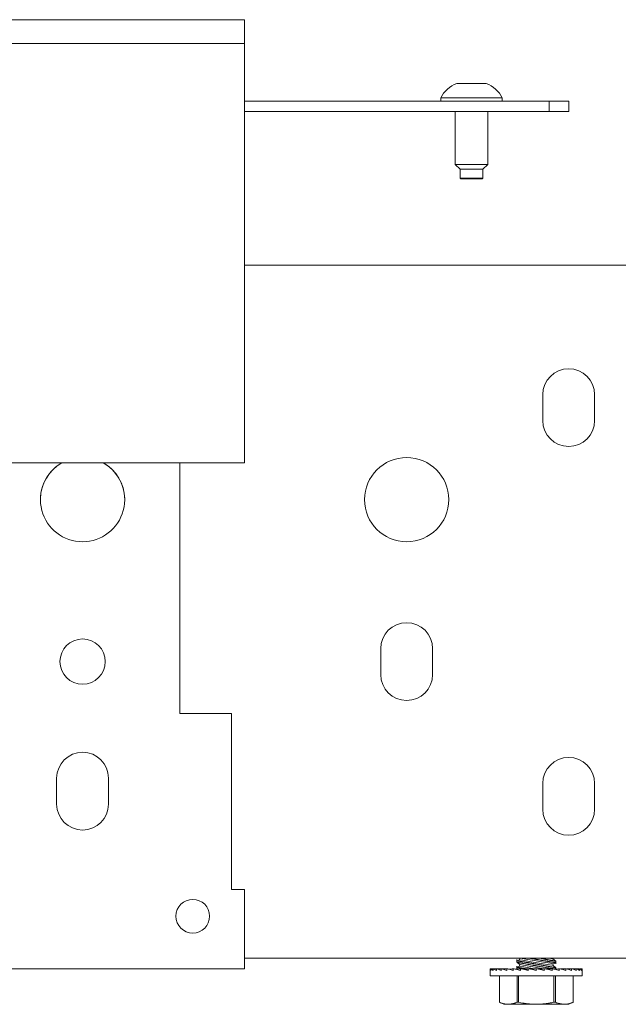
# Model space of a CAD drawing. Units: inches. Extents: x 33 to 206, y 10 to 108.
# Drawn here: x 101 to 105, y 30 to 36 of the extents above; entities that cross this region are included whole.
import ezdxf

# ---------------------------------------------------------------- set-up
doc = ezdxf.new("R2010")
doc.units = ezdxf.units.IN
doc.header["$MEASUREMENT"] = 0
doc.layers.add('1', color=7, linetype='CONTINUOUS')

msp = doc.modelspace()

# ---------------------------------------------------------------- linework, layer by layer
at = {"layer": '1', "color": 18, "linetype": 'Continuous', "lineweight": 18}
for p, q in [((102.2363, 35.8791), (78.6142, 35.8791)), ((102.2363, 35.8597), (102.2363, 35.8791)), ((102.2363, 35.8098), (102.2363, 35.8597)), ((102.2363, 35.751), (102.2363, 35.8098)), ((102.2363, 35.7334), (78.6142, 35.7334)), ((102.2363, 35.7334), (102.2363, 35.751)), ((102.2363, 35.7239), (102.2363, 35.7334)), ((102.2363, 35.7197), (102.2363, 35.7239)), ((102.2363, 35.7135), (102.2363, 35.7197)), ((102.2363, 35.5992), (102.2363, 35.7135)), ((102.2363, 35.5931), (102.2363, 35.5992)), ((102.2363, 35.5889), (102.2363, 35.5931)), ((102.2363, 33.2759), (102.2363, 35.5889)), ((103.5425, 35.4921), (103.5256, 35.4921)), ((103.5868, 35.4921), (103.5425, 35.4921)), ((103.6416, 35.4921), (103.5868, 35.4921)), ((103.6859, 35.4921), (103.6416, 35.4921)), ((103.7028, 35.4921), (103.6859, 35.4921)), ((102.2363, 35.3838), (104.0866, 35.3838)), ((103.4457, 35.4036), (103.4272, 35.4036)), ((103.4272, 35.4036), (103.4272, 35.3838)), ((103.4976, 35.4036), (103.4457, 35.4036)), ((103.5726, 35.4036), (103.4976, 35.4036)), ((103.6558, 35.4036), (103.5726, 35.4036)), ((103.7308, 35.4036), (103.6558, 35.4036)), ((103.7827, 35.4036), (103.7308, 35.4036)), ((103.8012, 35.4036), (103.7827, 35.4036)), ((103.8012, 35.3838), (103.8012, 35.4036)), ((104.0866, 35.3208), (104.0866, 35.3838)), ((104.0866, 35.3838), (104.2048, 35.3838)), ((104.2048, 35.3838), (104.2048, 35.3208)), ((104.0866, 35.3208), (102.2363, 35.3208)), ((103.5158, 35.3208), (103.5158, 35)), ((103.7126, 35), (103.7126, 35.3208)), ((104.2048, 35.3208), (104.0866, 35.3208)), ((103.5158, 35), (103.5346, 35)), ((103.5158, 35), (103.5453, 34.9704)), ((103.5346, 35), (103.5838, 35)), ((103.5655, 34.9704), (103.5453, 34.9704)), ((103.5453, 34.9704), (103.5453, 34.9163)), ((103.6142, 34.9704), (103.5655, 34.9704)), ((103.5838, 35), (103.6446, 35)), ((103.6629, 34.9704), (103.6142, 34.9704)), ((103.6446, 35), (103.6938, 35)), ((103.6831, 34.9704), (103.6629, 34.9704)), ((103.6831, 34.9704), (103.7126, 35)), ((103.6831, 34.9163), (103.6831, 34.9704)), ((103.6938, 35), (103.7126, 35)), ((103.5453, 34.9163), (103.5655, 34.9163)), ((103.5453, 34.9163), (103.5502, 34.9114)), ((103.569, 34.9114), (103.5502, 34.9114)), ((103.5655, 34.9163), (103.6142, 34.9163)), ((103.6142, 34.9114), (103.569, 34.9114)), ((103.6142, 34.9163), (103.6629, 34.9163)), ((103.6594, 34.9114), (103.6142, 34.9114)), ((103.6782, 34.9114), (103.6594, 34.9114)), ((103.6629, 34.9163), (103.6831, 34.9163)), ((103.6782, 34.9114), (103.6831, 34.9163)), ((102.2363, 34.3878), (108.1418, 34.3878)), ((104.0473, 33.6004), (104.0473, 33.4429)), ((104.3622, 33.4429), (104.3622, 33.6004)), ((102.2363, 33.2674), (102.2363, 33.2759)), ((102.2363, 33.256), (102.2363, 33.2674)), ((102.2363, 33.194), (102.2363, 33.256)), ((78.6142, 33.1853), (102.2363, 33.1853)), ((101.8426, 33.1853), (101.8426, 31.6634)), ((102.2363, 33.1877), (102.2363, 33.194)), ((102.2363, 33.1853), (102.2363, 33.1877)), ((103.063, 32.0571), (103.063, 31.8996)), ((103.378, 31.8996), (103.378, 32.0571)), ((101.8426, 31.6634), (102.1575, 31.6634)), ((102.1575, 31.6634), (102.1575, 30.5925)), ((101.0945, 31.2697), (101.0945, 31.1122)), ((101.4095, 31.1122), (101.4095, 31.2697)), ((104.0473, 31.2382), (104.0473, 31.0807)), ((104.3622, 31.0807), (104.3622, 31.2382)), ((102.1575, 30.5925), (102.2363, 30.5925)), ((102.2363, 30.5925), (102.2363, 30.2067)), ((102.2363, 30.2067), (102.2363, 30.1398)), ((108.1418, 30.1752), (102.2363, 30.1752)), ((103.8898, 30.167), (103.8898, 30.1512)), ((103.9064, 30.1662), (103.8898, 30.16)), ((103.8898, 30.16), (103.8898, 30.16)), ((103.8898, 30.16), (103.89, 30.16)), ((103.89, 30.16), (103.8901, 30.16)), ((103.8901, 30.16), (103.8904, 30.1599)), ((103.8904, 30.1599), (103.8907, 30.1599)), ((103.8907, 30.1599), (103.8911, 30.1598)), ((103.8911, 30.1598), (103.8916, 30.1597)), ((103.8916, 30.1597), (103.8921, 30.1597)), ((103.8921, 30.1597), (103.8927, 30.1596)), ((103.8927, 30.1596), (103.8934, 30.1595)), ((103.8934, 30.1595), (103.8941, 30.1593)), ((103.8941, 30.1593), (103.895, 30.1592)), ((103.895, 30.1592), (103.8954, 30.1591)), ((103.8954, 30.1591), (103.8959, 30.159)), ((103.8959, 30.159), (103.896, 30.159)), ((103.896, 30.159), (103.8961, 30.159)), ((103.8961, 30.159), (103.8962, 30.159)), ((103.8962, 30.159), (103.8963, 30.159)), ((103.8963, 30.159), (103.8966, 30.1589)), ((103.8966, 30.1589), (103.8968, 30.1589)), ((103.8968, 30.1589), (103.8979, 30.1587)), ((103.8979, 30.1587), (103.8989, 30.1585)), ((103.8989, 30.1585), (103.9001, 30.1584)), ((103.9001, 30.1584), (103.9013, 30.1582)), ((103.9013, 30.1582), (103.9026, 30.1579)), ((103.9026, 30.1579), (103.904, 30.1577)), ((103.904, 30.1577), (103.9054, 30.1575)), ((103.9054, 30.1575), (103.9068, 30.1573)), ((103.9079, 30.1752), (103.9064, 30.1662)), ((103.9256, 30.163), (103.9064, 30.1662)), ((103.9068, 30.1573), (103.9084, 30.157)), ((103.9084, 30.157), (103.91, 30.1567)), ((103.91, 30.1567), (103.9116, 30.1565)), ((103.9116, 30.1565), (103.9133, 30.1562)), ((103.9441, 30.1699), (103.9127, 30.1752)), ((103.976, 30.1546), (103.9256, 30.163)), ((103.9957, 30.1613), (103.9441, 30.1699)), ((103.9738, 30.1749), (103.972, 30.1752)), ((103.9765, 30.1744), (103.9738, 30.1749)), ((103.9793, 30.1738), (103.9765, 30.1744)), ((103.9821, 30.1733), (103.9793, 30.1738)), ((103.9849, 30.1728), (103.9821, 30.1733)), ((103.9877, 30.1723), (103.9849, 30.1728)), ((103.9905, 30.1718), (103.9877, 30.1723)), ((103.9934, 30.1713), (103.9905, 30.1718)), ((103.9962, 30.1708), (103.9934, 30.1713)), ((104.0514, 30.1521), (103.9957, 30.1613)), ((103.9991, 30.1703), (103.9962, 30.1708)), ((104.0019, 30.1697), (103.9991, 30.1703)), ((104.0048, 30.1692), (104.0019, 30.1697)), ((104.0077, 30.1687), (104.0048, 30.1692)), ((104.0081, 30.1686), (104.0077, 30.1687)), ((104.0084, 30.1686), (104.0081, 30.1686)), ((104.0088, 30.1685), (104.0084, 30.1686)), ((104.0092, 30.1684), (104.0088, 30.1685)), ((104.0099, 30.1683), (104.0092, 30.1684)), ((104.0106, 30.1682), (104.0099, 30.1683)), ((104.012, 30.1679), (104.0106, 30.1682)), ((104.0135, 30.1677), (104.012, 30.1679)), ((104.0164, 30.1672), (104.0135, 30.1677)), ((104.0192, 30.1667), (104.0164, 30.1672)), ((104.0221, 30.1661), (104.0192, 30.1667)), ((104.025, 30.1656), (104.0221, 30.1661)), ((104.0278, 30.1651), (104.025, 30.1656)), ((104.0307, 30.1646), (104.0278, 30.1651)), ((104.0321, 30.1644), (104.0307, 30.1646)), ((104.0311, 30.1751), (104.0365, 30.1741)), ((104.0335, 30.1642), (104.0321, 30.1644)), ((104.0342, 30.164), (104.0335, 30.1642)), ((104.0349, 30.1639), (104.0342, 30.164)), ((104.0356, 30.1638), (104.0349, 30.1639)), ((104.0363, 30.1637), (104.0356, 30.1638)), ((104.0391, 30.1632), (104.0363, 30.1637)), ((104.0365, 30.1741), (104.0393, 30.1736)), ((104.0419, 30.1627), (104.0391, 30.1632)), ((104.0393, 30.1736), (104.042, 30.1731)), ((104.0447, 30.1622), (104.0419, 30.1627)), ((104.042, 30.1731), (104.0448, 30.1726)), ((104.0474, 30.1617), (104.0447, 30.1622)), ((104.0448, 30.1726), (104.0475, 30.1721)), ((104.0501, 30.1613), (104.0474, 30.1617)), ((104.0475, 30.1721), (104.0479, 30.1721)), ((104.0479, 30.1721), (104.0482, 30.172)), ((104.0482, 30.172), (104.0486, 30.1719)), ((104.0486, 30.1719), (104.0489, 30.1719)), ((104.0489, 30.1719), (104.0496, 30.1717)), ((104.0496, 30.1717), (104.0502, 30.1716)), ((104.0527, 30.1608), (104.0501, 30.1613)), ((104.0502, 30.1716), (104.0516, 30.1714)), ((104.0516, 30.1714), (104.0529, 30.1711)), ((104.0554, 30.1604), (104.0527, 30.1608)), ((104.0529, 30.1711), (104.0556, 30.1706)), ((104.058, 30.1599), (104.0554, 30.1604)), ((104.0556, 30.1706), (104.0582, 30.1701)), ((104.0606, 30.1595), (104.058, 30.1599)), ((104.0582, 30.1701), (104.0608, 30.1697)), ((104.0632, 30.159), (104.0606, 30.1595)), ((104.0608, 30.1697), (104.0633, 30.1692)), ((104.0657, 30.1586), (104.0632, 30.159)), ((104.0633, 30.1692), (104.0658, 30.1687)), ((104.0682, 30.1582), (104.0657, 30.1586)), ((104.0658, 30.1687), (104.0683, 30.1682)), ((104.0694, 30.158), (104.0682, 30.1582)), ((104.0683, 30.1682), (104.0708, 30.1678)), ((104.0707, 30.1578), (104.0694, 30.158)), ((104.0713, 30.1577), (104.0707, 30.1578)), ((104.0708, 30.1678), (104.0732, 30.1673)), ((104.0719, 30.1575), (104.0713, 30.1577)), ((104.0725, 30.1574), (104.0719, 30.1575)), ((104.0731, 30.1573), (104.0725, 30.1574)), ((104.0755, 30.1569), (104.0731, 30.1573)), ((104.0732, 30.1673), (104.0756, 30.1669)), ((104.0779, 30.1565), (104.0755, 30.1569)), ((104.0756, 30.1669), (104.0779, 30.1664)), ((104.0779, 30.1664), (104.0802, 30.166)), ((104.0802, 30.1562), (104.0779, 30.1565)), ((104.0802, 30.166), (104.0825, 30.1655)), ((104.0825, 30.1655), (104.0828, 30.1655)), ((104.0828, 30.1655), (104.0831, 30.1654)), ((104.0831, 30.1654), (104.0833, 30.1654)), ((104.0833, 30.1654), (104.0836, 30.1653)), ((104.0836, 30.1653), (104.0842, 30.1652)), ((104.0842, 30.1652), (104.0847, 30.1651)), ((104.0847, 30.1651), (104.0858, 30.1649)), ((104.0858, 30.1649), (104.0869, 30.1647)), ((104.0869, 30.1647), (104.089, 30.1643)), ((104.089, 30.1643), (104.0911, 30.1639)), ((104.103, 30.1728), (104.0891, 30.1752)), ((104.0911, 30.1639), (104.0931, 30.1635)), ((104.0931, 30.1635), (104.0951, 30.1631)), ((104.0951, 30.1631), (104.097, 30.1628)), ((104.097, 30.1628), (104.0989, 30.1624)), ((104.0989, 30.1624), (104.1007, 30.162)), ((104.1007, 30.162), (104.1025, 30.1617)), ((104.1025, 30.1617), (104.1042, 30.1614)), ((104.1078, 30.172), (104.103, 30.1728)), ((104.1042, 30.1614), (104.1058, 30.161)), ((104.1058, 30.161), (104.1074, 30.1607)), ((104.1074, 30.1607), (104.109, 30.1604)), ((104.1078, 30.172), (104.1084, 30.1752)), ((104.126, 30.1571), (104.1078, 30.172)), ((104.109, 30.1604), (104.1092, 30.1604)), ((104.1092, 30.1604), (104.1093, 30.1604)), ((104.1093, 30.1604), (104.1095, 30.1603)), ((104.1095, 30.1603), (104.1097, 30.1603)), ((104.1097, 30.1603), (104.1101, 30.1602)), ((104.1101, 30.1602), (104.1105, 30.1601)), ((104.1105, 30.1601), (104.1112, 30.16)), ((104.1112, 30.16), (104.1119, 30.1599)), ((104.1119, 30.1599), (104.1132, 30.1596)), ((104.1132, 30.1596), (104.1145, 30.1593)), ((104.1145, 30.1593), (104.1157, 30.1591)), ((104.1157, 30.1591), (104.1169, 30.1589)), ((104.1169, 30.1589), (104.118, 30.1587)), ((104.118, 30.1587), (104.119, 30.1585)), ((104.119, 30.1585), (104.1199, 30.1583)), ((104.1199, 30.1583), (104.1208, 30.1581)), ((104.1208, 30.1581), (104.1216, 30.1579)), ((104.1216, 30.1579), (104.1224, 30.1578)), ((104.1224, 30.1578), (104.1227, 30.1577)), ((104.1227, 30.1577), (104.1231, 30.1576)), ((104.1231, 30.1576), (104.1232, 30.1576)), ((104.1232, 30.1576), (104.1234, 30.1576)), ((104.1234, 30.1576), (104.1235, 30.1576)), ((104.1235, 30.1576), (104.1235, 30.1576)), ((104.1235, 30.1576), (104.1236, 30.1575)), ((104.1236, 30.1575), (104.1237, 30.1575)), ((104.1237, 30.1575), (104.1242, 30.1574)), ((104.1242, 30.1574), (104.1247, 30.1573)), ((104.1247, 30.1573), (104.1251, 30.1572)), ((104.1251, 30.1572), (104.1254, 30.1572)), ((104.1254, 30.1572), (104.1257, 30.1571)), ((104.1257, 30.1571), (104.1259, 30.1571)), ((104.1259, 30.1571), (104.1259, 30.1571)), ((104.1259, 30.1571), (104.126, 30.1571)), ((104.126, 30.1416), (104.126, 30.1571)), ((104.126, 30.1571), (104.126, 30.1571)), ((104.126, 30.1571), (104.126, 30.1571)), ((102.2363, 30.1122), (78.6142, 30.1122)), ((102.2363, 30.1398), (102.2363, 30.1122)), ((103.7284, 30.1122), (103.7284, 30.1013)), ((103.7284, 30.1122), (103.7284, 30.1122)), ((103.7284, 30.1122), (103.7295, 30.1068)), ((103.7284, 30.1122), (103.7326, 30.1122)), ((103.7284, 30.1013), (103.7284, 30.0689)), ((103.7295, 30.1068), (103.7326, 30.1013)), ((103.7326, 30.1122), (103.7326, 30.1013)), ((103.7326, 30.1122), (103.7328, 30.1122)), ((103.7328, 30.1122), (103.7329, 30.1122)), ((103.7329, 30.1122), (103.7381, 30.1068)), ((103.7329, 30.1122), (103.742, 30.1122)), ((103.7381, 30.1068), (103.7452, 30.1013)), ((103.7452, 30.112), (103.742, 30.1122)), ((103.7447, 30.1122), (103.7452, 30.1122)), ((103.7452, 30.1122), (103.7452, 30.1013)), ((103.7452, 30.1122), (103.7455, 30.1122)), ((103.7455, 30.1122), (103.7458, 30.1122)), ((103.7458, 30.1122), (103.7549, 30.1068)), ((103.7458, 30.1122), (103.7541, 30.1122)), ((103.7658, 30.1117), (103.7541, 30.1122)), ((103.7549, 30.1068), (103.7658, 30.1013)), ((103.765, 30.1122), (103.7658, 30.1122)), ((103.7658, 30.1122), (103.7658, 30.1013)), ((103.7658, 30.1122), (103.7663, 30.1122)), ((103.7663, 30.1122), (103.7667, 30.1122)), ((103.7667, 30.1122), (103.7794, 30.1068)), ((103.7667, 30.1122), (103.774, 30.1122)), ((103.7938, 30.1113), (103.774, 30.1122)), ((103.7794, 30.1068), (103.7938, 30.1013)), ((103.7927, 30.1122), (103.7906, 30.1114)), ((103.7927, 30.1122), (103.7938, 30.1122)), ((103.7938, 30.1122), (103.7938, 30.1013)), ((103.7938, 30.1122), (103.7943, 30.1122)), ((103.7943, 30.1122), (103.7949, 30.1122)), ((103.7949, 30.1122), (103.8108, 30.1068)), ((103.7949, 30.1122), (103.801, 30.1122)), ((103.8282, 30.1108), (103.801, 30.1122)), ((103.8108, 30.1068), (103.8282, 30.1013)), ((103.827, 30.1122), (103.8231, 30.111)), ((103.827, 30.1122), (103.8282, 30.1122)), ((103.8282, 30.1122), (103.8282, 30.1013)), ((103.8282, 30.1122), (103.8289, 30.1122)), ((103.8289, 30.1122), (103.8295, 30.1122)), ((103.8295, 30.1122), (103.8483, 30.1068)), ((103.8295, 30.1122), (103.8343, 30.1122)), ((103.8681, 30.1101), (103.8343, 30.1122)), ((103.8483, 30.1068), (103.8681, 30.1013)), ((103.8667, 30.1122), (103.8606, 30.1105)), ((103.8667, 30.1122), (103.8681, 30.1122)), ((103.8681, 30.1122), (103.8681, 30.1013)), ((103.8681, 30.1122), (103.8689, 30.1122)), ((103.8689, 30.1122), (103.8696, 30.1122)), ((103.8696, 30.1122), (103.8905, 30.1068)), ((103.8696, 30.1122), (103.8729, 30.1122)), ((103.9123, 30.109), (103.8729, 30.1122)), ((103.888, 30.1122), (103.888, 30.111)), ((103.888, 30.1122), (103.8898, 30.1122)), ((103.8898, 30.1516), (103.8899, 30.1515)), ((103.8898, 30.1275), (103.8898, 30.1122)), ((103.9064, 30.1269), (103.8898, 30.1207)), ((103.8898, 30.1207), (103.8899, 30.1207)), ((103.8898, 30.1122), (103.8952, 30.1122)), ((103.8898, 30.1122), (103.8898, 30.1108)), ((103.8899, 30.1515), (103.89, 30.1515)), ((103.8899, 30.1207), (103.89, 30.1206)), ((103.89, 30.1515), (103.8902, 30.1515)), ((103.89, 30.1206), (103.8903, 30.1206)), ((103.8902, 30.1515), (103.8904, 30.1514)), ((103.8903, 30.1206), (103.8907, 30.1205)), ((103.8904, 30.1514), (103.8907, 30.1514)), ((103.8905, 30.1068), (103.9123, 30.1013)), ((103.8907, 30.1514), (103.8907, 30.1514)), ((103.8907, 30.1514), (103.8908, 30.1514)), ((103.8907, 30.1205), (103.8912, 30.1204)), ((103.8908, 30.1514), (103.8909, 30.1513)), ((103.8909, 30.1513), (103.891, 30.1513)), ((103.8909, 30.1507), (103.908, 30.1366)), ((103.891, 30.1513), (103.8912, 30.1513)), ((103.8912, 30.1513), (103.8913, 30.1512)), ((103.8912, 30.1204), (103.8918, 30.1203)), ((103.8913, 30.1512), (103.8918, 30.1512)), ((103.8918, 30.1512), (103.8922, 30.1511)), ((103.8918, 30.1203), (103.8925, 30.1202)), ((103.8922, 30.1511), (103.8927, 30.151)), ((103.8925, 30.1202), (103.8933, 30.1201)), ((103.8927, 30.151), (103.8933, 30.1509)), ((103.8933, 30.1509), (103.8939, 30.1507)), ((103.8933, 30.1201), (103.8942, 30.12)), ((103.8939, 30.1507), (103.8945, 30.1506)), ((103.8942, 30.12), (103.8952, 30.1198)), ((103.8945, 30.1506), (103.8952, 30.1505)), ((103.8952, 30.1505), (103.896, 30.1503)), ((103.8952, 30.1198), (103.8955, 30.1197)), ((103.8952, 30.1122), (103.904, 30.1122)), ((103.8952, 30.1122), (103.8952, 30.1104)), ((103.8955, 30.1197), (103.8958, 30.1197)), ((103.8958, 30.1197), (103.8959, 30.1197)), ((103.8959, 30.1197), (103.8961, 30.1196)), ((103.896, 30.1503), (103.8967, 30.1502)), ((103.8961, 30.1196), (103.8962, 30.1196)), ((103.8962, 30.1196), (103.8964, 30.1196)), ((103.8964, 30.1196), (103.897, 30.1195)), ((103.8967, 30.1502), (103.8976, 30.15)), ((103.897, 30.1195), (103.8976, 30.1194)), ((103.8976, 30.15), (103.8985, 30.1498)), ((103.8976, 30.1194), (103.8989, 30.1192)), ((103.8985, 30.1498), (103.8994, 30.1497)), ((103.8989, 30.1192), (103.9004, 30.1189)), ((103.8994, 30.1497), (103.9003, 30.1495)), ((103.9003, 30.1495), (103.9014, 30.1493)), ((103.9004, 30.1189), (103.9019, 30.1187)), ((103.9014, 30.1493), (103.9016, 30.1492)), ((103.9016, 30.1492), (103.9019, 30.1492)), ((103.9019, 30.1492), (103.9022, 30.1491)), ((103.9019, 30.1187), (103.9035, 30.1184)), ((103.9022, 30.1491), (103.9024, 30.1491)), ((103.9024, 30.1491), (103.903, 30.1489)), ((103.903, 30.1489), (103.9035, 30.1488)), ((103.9035, 30.1488), (103.9047, 30.1486)), ((103.9035, 30.1184), (103.9052, 30.1182)), ((103.904, 30.1122), (103.9123, 30.1122)), ((103.904, 30.1122), (103.904, 30.1097)), ((103.9047, 30.1486), (103.9059, 30.1484)), ((103.9052, 30.1182), (103.907, 30.1179)), ((103.9059, 30.1484), (103.9071, 30.1481)), ((103.908, 30.1366), (103.9064, 30.1269)), ((103.9316, 30.1227), (103.9064, 30.1269)), ((103.907, 30.1179), (103.9089, 30.1175)), ((103.9071, 30.1481), (103.9084, 30.1479)), ((103.9304, 30.1328), (103.908, 30.1366)), ((103.9084, 30.1479), (103.9097, 30.1476)), ((103.9089, 30.1175), (103.9109, 30.1172)), ((103.9097, 30.1476), (103.911, 30.1474)), ((103.9109, 30.1172), (103.9119, 30.117)), ((103.911, 30.1474), (103.9124, 30.1471)), ((103.9119, 30.117), (103.913, 30.1169)), ((103.9123, 30.1122), (103.9123, 30.1013)), ((103.9123, 30.1122), (103.9131, 30.1122)), ((103.9124, 30.1471), (103.9138, 30.1468)), ((103.913, 30.1169), (103.9135, 30.1168)), ((103.9131, 30.1122), (103.9139, 30.1122)), ((103.9133, 30.1562), (103.9138, 30.1561)), ((103.9135, 30.1168), (103.9141, 30.1167)), ((103.9138, 30.1561), (103.9142, 30.156)), ((103.9138, 30.1468), (103.9153, 30.1466)), ((103.9139, 30.1122), (103.9364, 30.1068)), ((103.9139, 30.1122), (103.9155, 30.1122)), ((103.9141, 30.1167), (103.9143, 30.1166)), ((103.9142, 30.156), (103.9144, 30.156)), ((103.9143, 30.1166), (103.9146, 30.1166)), ((103.9144, 30.156), (103.9147, 30.156)), ((103.9146, 30.1166), (103.9149, 30.1166)), ((103.9147, 30.156), (103.9149, 30.1559)), ((103.9149, 30.1559), (103.9151, 30.1559)), ((103.9149, 30.1166), (103.9152, 30.1165)), ((103.9151, 30.1559), (103.916, 30.1557)), ((103.9152, 30.1165), (103.9174, 30.1161)), ((103.9153, 30.1466), (103.9167, 30.1463)), ((103.9594, 30.107), (103.9155, 30.1122)), ((103.9155, 30.1122), (103.916, 30.1122)), ((103.916, 30.1557), (103.9169, 30.1556)), ((103.916, 30.1122), (103.9308, 30.1122)), ((103.9167, 30.1463), (103.9183, 30.146)), ((103.9169, 30.1556), (103.9188, 30.1553)), ((103.9174, 30.1161), (103.9198, 30.1157)), ((103.9183, 30.146), (103.9198, 30.1457)), ((103.9188, 30.1553), (103.9208, 30.155)), ((103.9198, 30.1457), (103.9215, 30.1454)), ((103.9198, 30.1157), (103.9222, 30.1153)), ((103.9208, 30.155), (103.9228, 30.1546)), ((103.9215, 30.1454), (103.9231, 30.145)), ((103.9222, 30.1153), (103.9247, 30.1149)), ((103.9228, 30.1546), (103.9248, 30.1543)), ((103.9231, 30.145), (103.9239, 30.1449)), ((103.9239, 30.1449), (103.9248, 30.1447)), ((103.9247, 30.1149), (103.9272, 30.1145)), ((103.9248, 30.1543), (103.9268, 30.1539)), ((103.9248, 30.1447), (103.925, 30.1447)), ((103.925, 30.1447), (103.9252, 30.1446)), ((103.9252, 30.1446), (103.9254, 30.1446)), ((103.9254, 30.1446), (103.9256, 30.1445)), ((103.9256, 30.1445), (103.9261, 30.1445)), ((103.9261, 30.1445), (103.9265, 30.1444)), ((103.9265, 30.1444), (103.9283, 30.144)), ((103.9268, 30.1539), (103.929, 30.1536)), ((103.9272, 30.1145), (103.9299, 30.1141)), ((103.9283, 30.144), (103.93, 30.1437)), ((103.929, 30.1536), (103.9311, 30.1532)), ((103.9299, 30.1141), (103.9326, 30.1136)), ((103.93, 30.1437), (103.9318, 30.1434)), ((103.9878, 30.1233), (103.9304, 30.1328)), ((103.9308, 30.1122), (103.9479, 30.1122)), ((103.9308, 30.1122), (103.9308, 30.1104)), ((103.9311, 30.1532), (103.9334, 30.1528)), ((103.9946, 30.1122), (103.9316, 30.1227)), ((103.9318, 30.1434), (103.9337, 30.143)), ((103.9326, 30.1136), (103.9353, 30.1131)), ((103.9334, 30.1528), (103.9356, 30.1525)), ((103.9337, 30.143), (103.9374, 30.1423)), ((103.9353, 30.1131), (103.9382, 30.1127)), ((103.9356, 30.1525), (103.9379, 30.1521)), ((103.9364, 30.1068), (103.9594, 30.1013)), ((103.9374, 30.1423), (103.9413, 30.1416)), ((103.9379, 30.1521), (103.9403, 30.1517)), ((103.9382, 30.1127), (103.9411, 30.1122)), ((103.9403, 30.1517), (103.9427, 30.1513)), ((103.9413, 30.1416), (103.9452, 30.1408)), ((103.9427, 30.1513), (103.9433, 30.1512)), ((103.9433, 30.1512), (103.9439, 30.1511)), ((103.9439, 30.1511), (103.9445, 30.151)), ((103.9445, 30.151), (103.9451, 30.1509)), ((103.9451, 30.1509), (103.9464, 30.1507)), ((103.9452, 30.1408), (103.9493, 30.14)), ((103.9464, 30.1507), (103.9476, 30.1504)), ((103.9476, 30.1504), (103.9501, 30.15)), ((103.9479, 30.1122), (103.9594, 30.1122)), ((103.9479, 30.1122), (103.9479, 30.1084)), ((103.9493, 30.14), (103.9514, 30.1397)), ((103.9501, 30.15), (103.9527, 30.1496)), ((103.9514, 30.1397), (103.9535, 30.1393)), ((103.9527, 30.1496), (103.9552, 30.1491)), ((103.9535, 30.1393), (103.9545, 30.1391)), ((103.9545, 30.1391), (103.9556, 30.1389)), ((103.9552, 30.1491), (103.9578, 30.1487)), ((103.9556, 30.1389), (103.9561, 30.1388)), ((103.9561, 30.1388), (103.9567, 30.1387)), ((103.9567, 30.1387), (103.9572, 30.1386)), ((103.9572, 30.1386), (103.9577, 30.1385)), ((103.9577, 30.1385), (103.9599, 30.1381)), ((103.9578, 30.1487), (103.9604, 30.1483)), ((103.9594, 30.1122), (103.9594, 30.1013)), ((103.9594, 30.1122), (103.9602, 30.1122)), ((103.9599, 30.1381), (103.9621, 30.1376)), ((103.9602, 30.1122), (103.961, 30.1122)), ((103.9604, 30.1483), (103.9631, 30.1478)), ((103.961, 30.1122), (103.9844, 30.1068)), ((103.961, 30.1122), (103.9669, 30.1122)), ((103.9621, 30.1376), (103.9643, 30.1372)), ((103.9631, 30.1478), (103.9657, 30.1473)), ((103.9643, 30.1372), (103.9665, 30.1368)), ((103.9657, 30.1473), (103.9684, 30.1469)), ((103.9665, 30.1368), (103.971, 30.136)), ((103.9669, 30.1122), (103.9871, 30.1122)), ((103.9684, 30.1469), (103.9712, 30.1464)), ((103.971, 30.136), (103.9755, 30.1352)), ((103.9712, 30.1464), (103.9739, 30.1459)), ((103.9739, 30.1459), (103.9767, 30.1454)), ((103.9755, 30.1352), (103.98, 30.1343)), ((104.0382, 30.1443), (103.976, 30.1546)), ((103.9767, 30.1454), (103.9795, 30.145)), ((103.9795, 30.145), (103.9802, 30.1448)), ((103.98, 30.1343), (103.9846, 30.1335)), ((103.9802, 30.1448), (103.9809, 30.1447)), ((103.9809, 30.1447), (103.9816, 30.1446)), ((103.9816, 30.1446), (103.9823, 30.1445)), ((103.9823, 30.1445), (103.9837, 30.1442)), ((103.9837, 30.1442), (103.9852, 30.144)), ((103.9844, 30.1068), (104.0079, 30.1013)), ((103.9846, 30.1335), (103.9869, 30.1331)), ((103.9852, 30.144), (103.988, 30.1435)), ((103.9869, 30.1331), (103.9893, 30.1327)), ((103.9871, 30.1122), (104.0079, 30.1122)), ((103.9871, 30.1122), (103.9871, 30.1062)), ((104.0544, 30.1122), (103.9878, 30.1233)), ((103.988, 30.1435), (103.9909, 30.143)), ((103.9893, 30.1327), (103.9916, 30.1322)), ((103.9909, 30.143), (103.9937, 30.1425)), ((103.9916, 30.1322), (103.994, 30.1318)), ((103.9937, 30.1425), (103.9966, 30.142)), ((103.994, 30.1318), (103.9946, 30.1317)), ((103.9946, 30.1317), (103.9952, 30.1316)), ((103.9952, 30.1316), (103.9955, 30.1315)), ((103.9955, 30.1315), (103.9958, 30.1315)), ((103.9958, 30.1315), (103.9961, 30.1314)), ((103.9961, 30.1314), (103.9964, 30.1314)), ((103.9964, 30.1314), (103.9975, 30.1312)), ((103.9966, 30.142), (103.9994, 30.1415)), ((103.9975, 30.1312), (103.9987, 30.1309)), ((103.9987, 30.1309), (104.0011, 30.1305)), ((103.9994, 30.1415), (104.0023, 30.1409)), ((104.0011, 30.1305), (104.0035, 30.1301)), ((104.0023, 30.1409), (104.0038, 30.1407)), ((104.0035, 30.1301), (104.0047, 30.1299)), ((104.0038, 30.1407), (104.0052, 30.1404)), ((104.0047, 30.1299), (104.0059, 30.1297)), ((104.0052, 30.1404), (104.0059, 30.1403)), ((104.0059, 30.1403), (104.0067, 30.1402)), ((104.0059, 30.1297), (104.0065, 30.1296)), ((104.0065, 30.1296), (104.0071, 30.1295)), ((104.0067, 30.1402), (104.007, 30.1401)), ((104.007, 30.1401), (104.0074, 30.14)), ((104.0071, 30.1295), (104.0074, 30.1294)), ((104.0074, 30.14), (104.0078, 30.14)), ((104.0074, 30.1294), (104.0077, 30.1293)), ((104.0077, 30.1293), (104.008, 30.1293)), ((104.0078, 30.14), (104.0081, 30.1399)), ((104.0079, 30.1122), (104.0079, 30.1013)), ((104.0079, 30.1122), (104.0087, 30.1122)), ((104.008, 30.1293), (104.0083, 30.1292)), ((104.0081, 30.1399), (104.011, 30.1394)), ((104.0083, 30.1292), (104.0106, 30.1288)), ((104.0087, 30.1122), (104.0096, 30.1122)), ((104.0096, 30.1122), (104.0331, 30.1068)), ((104.0096, 30.1122), (104.0284, 30.1122)), ((104.0106, 30.1288), (104.013, 30.1284)), ((104.011, 30.1394), (104.0139, 30.1389)), ((104.013, 30.1284), (104.0177, 30.1276)), ((104.0139, 30.1389), (104.0168, 30.1384)), ((104.0168, 30.1384), (104.0196, 30.1378)), ((104.0177, 30.1276), (104.0224, 30.1267)), ((104.0196, 30.1378), (104.0225, 30.1373)), ((104.0224, 30.1267), (104.0271, 30.1259)), ((104.0225, 30.1373), (104.0253, 30.1368)), ((104.0253, 30.1368), (104.0281, 30.1363)), ((104.0271, 30.1259), (104.0317, 30.1251)), ((104.0281, 30.1363), (104.0309, 30.1358)), ((104.0284, 30.1078), (104.0284, 30.1122)), ((104.0284, 30.1122), (104.0287, 30.1122)), ((104.0287, 30.1122), (104.0287, 30.1078)), ((104.0287, 30.1122), (104.0483, 30.1122)), ((104.0309, 30.1358), (104.0337, 30.1353)), ((104.0317, 30.1251), (104.0363, 30.1243)), ((104.0323, 30.107), (104.0548, 30.1122)), ((104.0331, 30.1068), (104.0564, 30.1013)), ((104.0337, 30.1353), (104.0365, 30.1348)), ((104.0363, 30.1243), (104.0409, 30.1235)), ((104.0365, 30.1348), (104.0393, 30.1343)), ((104.0886, 30.1359), (104.0382, 30.1443)), ((104.0393, 30.1343), (104.0421, 30.1338)), ((104.0409, 30.1235), (104.0432, 30.1231)), ((104.0421, 30.1338), (104.0448, 30.1332)), ((104.0432, 30.1231), (104.0455, 30.1227)), ((104.0448, 30.1332), (104.0476, 30.1327)), ((104.0455, 30.1227), (104.046, 30.1226)), ((104.046, 30.1226), (104.0466, 30.1225)), ((104.0466, 30.1225), (104.0469, 30.1225)), ((104.0469, 30.1225), (104.0471, 30.1224)), ((104.0471, 30.1224), (104.0474, 30.1224)), ((104.0474, 30.1224), (104.0477, 30.1223)), ((104.0476, 30.1327), (104.0482, 30.1326)), ((104.0477, 30.1223), (104.0488, 30.1221)), ((104.0482, 30.1326), (104.0489, 30.1325)), ((104.0483, 30.1107), (104.0483, 30.1122)), ((104.0483, 30.1122), (104.0489, 30.1122)), ((104.0488, 30.1221), (104.05, 30.1219)), ((104.0489, 30.1325), (104.0496, 30.1324)), ((104.0489, 30.1122), (104.0489, 30.1108)), ((104.0489, 30.1122), (104.0548, 30.1122)), ((104.0496, 30.1324), (104.0503, 30.1322)), ((104.05, 30.1219), (104.0522, 30.1215)), ((104.0503, 30.1322), (104.0516, 30.132)), ((104.0937, 30.145), (104.0514, 30.1521)), ((104.0516, 30.132), (104.053, 30.1317)), ((104.0522, 30.1215), (104.0544, 30.1212)), ((104.053, 30.1317), (104.0556, 30.1313)), ((104.0544, 30.1212), (104.0565, 30.1208)), ((104.0548, 30.1122), (104.0564, 30.1122)), ((104.0556, 30.1313), (104.0582, 30.1308)), ((104.0564, 30.1122), (104.0564, 30.1013)), ((104.0564, 30.1122), (104.0573, 30.1122)), ((104.0565, 30.1208), (104.0587, 30.1204)), ((104.0573, 30.1122), (104.0581, 30.1122)), ((104.0581, 30.1122), (104.0811, 30.1068)), ((104.0581, 30.1122), (104.067, 30.1122)), ((104.0582, 30.1308), (104.0608, 30.1303)), ((104.0587, 30.1204), (104.0629, 30.1197)), ((104.0608, 30.1303), (104.0633, 30.1298)), ((104.0629, 30.1197), (104.0671, 30.119)), ((104.0633, 30.1298), (104.0659, 30.1293)), ((104.0659, 30.1293), (104.0683, 30.1289)), ((104.067, 30.1101), (104.067, 30.1122)), ((104.067, 30.1122), (104.0679, 30.1122)), ((104.0671, 30.119), (104.0711, 30.1183)), ((104.0679, 30.1122), (104.0679, 30.1099)), ((104.0679, 30.1122), (104.0838, 30.1122)), ((104.0683, 30.1289), (104.0708, 30.1284)), ((104.0708, 30.1284), (104.0732, 30.1279)), ((104.0711, 30.1183), (104.0751, 30.1176)), ((104.0721, 30.1089), (104.1003, 30.1122)), ((104.0732, 30.1279), (104.0756, 30.1275)), ((104.0751, 30.1176), (104.077, 30.1173)), ((104.0756, 30.1275), (104.0779, 30.127)), ((104.077, 30.1173), (104.0789, 30.117)), ((104.0779, 30.127), (104.0802, 30.1266)), ((104.0789, 30.117), (104.0808, 30.1167)), ((104.0825, 30.1558), (104.0802, 30.1562)), ((104.0802, 30.1266), (104.0825, 30.1262)), ((104.0808, 30.1167), (104.0827, 30.1164)), ((104.0811, 30.1068), (104.1035, 30.1013)), ((104.0847, 30.1554), (104.0825, 30.1558)), ((104.0825, 30.1262), (104.0828, 30.1261)), ((104.0827, 30.1164), (104.0832, 30.1163)), ((104.0828, 30.1261), (104.0831, 30.1261)), ((104.0831, 30.1261), (104.0834, 30.126)), ((104.0832, 30.1163), (104.0836, 30.1162)), ((104.0834, 30.126), (104.0836, 30.126)), ((104.0836, 30.126), (104.0842, 30.1259)), ((104.0836, 30.1162), (104.0841, 30.1161)), ((104.0838, 30.1102), (104.0838, 30.1122)), ((104.0838, 30.1122), (104.085, 30.1122)), ((104.0841, 30.1161), (104.0845, 30.1161)), ((104.0842, 30.1259), (104.0848, 30.1257)), ((104.0845, 30.1161), (104.0855, 30.1159)), ((104.0868, 30.155), (104.0847, 30.1554)), ((104.0848, 30.1257), (104.0858, 30.1255)), ((104.085, 30.1122), (104.085, 30.1104)), ((104.085, 30.1122), (104.0984, 30.1122)), ((104.0855, 30.1159), (104.0864, 30.1157)), ((104.0858, 30.1255), (104.0869, 30.1253)), ((104.0864, 30.1157), (104.0881, 30.1155)), ((104.089, 30.1547), (104.0868, 30.155)), ((104.0869, 30.1253), (104.0891, 30.1249)), ((104.0881, 30.1155), (104.0899, 30.1152)), ((104.1078, 30.1327), (104.0886, 30.1359)), ((104.091, 30.1543), (104.089, 30.1547)), ((104.0891, 30.1249), (104.0911, 30.1245)), ((104.0899, 30.1152), (104.0916, 30.1149)), ((104.0931, 30.154), (104.091, 30.1543)), ((104.0911, 30.1245), (104.0932, 30.1241)), ((104.0916, 30.1149), (104.0932, 30.1146)), ((104.0951, 30.1537), (104.0931, 30.154)), ((104.0932, 30.1241), (104.0951, 30.1238)), ((104.0932, 30.1146), (104.0949, 30.1143)), ((104.1095, 30.1424), (104.0937, 30.145)), ((104.0949, 30.1143), (104.0965, 30.1141)), ((104.097, 30.1533), (104.0951, 30.1537)), ((104.0951, 30.1238), (104.097, 30.1234)), ((104.0965, 30.1141), (104.098, 30.1138)), ((104.0989, 30.153), (104.097, 30.1533)), ((104.097, 30.1234), (104.0989, 30.123)), ((104.098, 30.1138), (104.0995, 30.1136)), ((104.0984, 30.112), (104.0984, 30.1122)), ((104.0984, 30.1122), (104.0998, 30.1122)), ((104.0998, 30.1529), (104.0989, 30.153)), ((104.0989, 30.123), (104.1007, 30.1227)), ((104.0995, 30.1136), (104.101, 30.1133)), ((104.1007, 30.1527), (104.0998, 30.1529)), ((104.0998, 30.1122), (104.0998, 30.1121)), ((104.0998, 30.1122), (104.1003, 30.1122)), ((104.1003, 30.1122), (104.1035, 30.1122)), ((104.1009, 30.1527), (104.1007, 30.1527)), ((104.1007, 30.1227), (104.1025, 30.1223)), ((104.1012, 30.1527), (104.1009, 30.1527)), ((104.101, 30.1133), (104.1025, 30.1131)), ((104.1014, 30.1526), (104.1012, 30.1527)), ((104.1016, 30.1526), (104.1014, 30.1526)), ((104.1021, 30.1525), (104.1016, 30.1526)), ((104.1025, 30.1524), (104.1021, 30.1525)), ((104.1042, 30.1522), (104.1025, 30.1524)), ((104.1025, 30.1223), (104.1042, 30.122)), ((104.1025, 30.1131), (104.1039, 30.1128)), ((104.1035, 30.1122), (104.1035, 30.1013)), ((104.1035, 30.1122), (104.1043, 30.1122)), ((104.1039, 30.1128), (104.1053, 30.1126)), ((104.1059, 30.1519), (104.1042, 30.1522)), ((104.1042, 30.122), (104.1058, 30.1217)), ((104.1043, 30.1122), (104.1051, 30.1122)), ((104.1051, 30.1122), (104.1268, 30.1068)), ((104.1051, 30.1122), (104.1102, 30.1122)), ((104.1053, 30.1126), (104.1066, 30.1124)), ((104.1058, 30.1217), (104.1074, 30.1214)), ((104.1075, 30.1516), (104.1059, 30.1519)), ((104.1066, 30.1124), (104.1079, 30.1122)), ((104.1074, 30.1214), (104.109, 30.1211)), ((104.109, 30.1514), (104.1075, 30.1516)), ((104.1078, 30.1327), (104.1095, 30.1424)), ((104.126, 30.1177), (104.1078, 30.1327)), ((104.1105, 30.1511), (104.109, 30.1514)), ((104.109, 30.1211), (104.1092, 30.121)), ((104.1092, 30.121), (104.1094, 30.121)), ((104.1094, 30.121), (104.1095, 30.1209)), ((104.1095, 30.1424), (104.126, 30.1486)), ((104.1095, 30.1209), (104.1097, 30.1209)), ((104.1097, 30.1209), (104.1101, 30.1208)), ((104.1101, 30.1208), (104.1105, 30.1208)), ((104.1102, 30.1109), (104.1102, 30.1122)), ((104.1102, 30.1122), (104.1118, 30.1122)), ((104.1119, 30.1509), (104.1105, 30.1511)), ((104.1105, 30.1208), (104.1112, 30.1206)), ((104.1112, 30.1206), (104.1119, 30.1205)), ((104.1118, 30.1122), (104.1118, 30.1105)), ((104.1118, 30.1122), (104.1189, 30.1122)), ((104.1132, 30.1507), (104.1119, 30.1509)), ((104.1119, 30.1205), (104.1132, 30.1202)), ((104.1145, 30.1505), (104.1132, 30.1507)), ((104.1132, 30.1202), (104.1145, 30.12)), ((104.1143, 30.1099), (104.1429, 30.1122)), ((104.1157, 30.1503), (104.1145, 30.1505)), ((104.1145, 30.12), (104.1157, 30.1197)), ((104.1169, 30.1501), (104.1157, 30.1503)), ((104.1157, 30.1197), (104.1169, 30.1195)), ((104.118, 30.1499), (104.1169, 30.1501)), ((104.1169, 30.1195), (104.118, 30.1193)), ((104.119, 30.1497), (104.118, 30.1499)), ((104.118, 30.1193), (104.119, 30.1191)), ((104.1189, 30.1102), (104.1189, 30.1122)), ((104.1189, 30.1122), (104.1206, 30.1122)), ((104.1192, 30.1497), (104.119, 30.1497)), ((104.119, 30.1191), (104.1199, 30.1189)), ((104.1195, 30.1496), (104.1192, 30.1497)), ((104.1196, 30.1496), (104.1195, 30.1496)), ((104.1197, 30.1496), (104.1196, 30.1496)), ((104.1198, 30.1496), (104.1197, 30.1496)), ((104.12, 30.1496), (104.1198, 30.1496)), ((104.1199, 30.1189), (104.1208, 30.1187)), ((104.1204, 30.1495), (104.12, 30.1496)), ((104.1208, 30.1494), (104.1204, 30.1495)), ((104.1206, 30.1122), (104.1206, 30.1104)), ((104.1206, 30.1122), (104.1242, 30.1122)), ((104.1217, 30.1493), (104.1208, 30.1494)), ((104.1208, 30.1187), (104.1216, 30.1186)), ((104.1216, 30.1186), (104.1224, 30.1184)), ((104.1224, 30.1492), (104.1217, 30.1493)), ((104.1231, 30.1491), (104.1224, 30.1492)), ((104.1224, 30.1184), (104.1227, 30.1183)), ((104.1227, 30.1183), (104.1231, 30.1183)), ((104.1237, 30.149), (104.1231, 30.1491)), ((104.1231, 30.1183), (104.1232, 30.1182)), ((104.1232, 30.1182), (104.1234, 30.1182)), ((104.1234, 30.1182), (104.1235, 30.1182)), ((104.1235, 30.1182), (104.1236, 30.1182)), ((104.1236, 30.1182), (104.1236, 30.1182)), ((104.1236, 30.1182), (104.1237, 30.1182)), ((104.1242, 30.1489), (104.1237, 30.149)), ((104.1237, 30.1182), (104.1242, 30.118)), ((104.1247, 30.1488), (104.1242, 30.1489)), ((104.1242, 30.118), (104.1247, 30.118)), ((104.1242, 30.1107), (104.1242, 30.1122)), ((104.1242, 30.1122), (104.126, 30.1122)), ((104.1251, 30.1487), (104.1247, 30.1488)), ((104.1247, 30.118), (104.1251, 30.1179)), ((104.1254, 30.1487), (104.1251, 30.1487)), ((104.1251, 30.1179), (104.1254, 30.1178)), ((104.1257, 30.1486), (104.1254, 30.1487)), ((104.1254, 30.1178), (104.1257, 30.1178)), ((104.1259, 30.1486), (104.1257, 30.1486)), ((104.1257, 30.1178), (104.1259, 30.1177)), ((104.126, 30.1486), (104.1259, 30.1486)), ((104.1259, 30.1177), (104.1259, 30.1177)), ((104.1259, 30.1177), (104.126, 30.1177)), ((104.126, 30.1486), (104.126, 30.1486)), ((104.126, 30.1122), (104.126, 30.1177)), ((104.126, 30.1177), (104.126, 30.1177)), ((104.126, 30.1108), (104.126, 30.1122)), ((104.126, 30.1122), (104.1278, 30.1122)), ((104.1268, 30.1068), (104.1477, 30.1013)), ((104.1278, 30.1122), (104.1278, 30.111)), ((104.1429, 30.1122), (104.1477, 30.1122)), ((104.1477, 30.1122), (104.1477, 30.1013)), ((104.1477, 30.1122), (104.1484, 30.1122)), ((104.1484, 30.1122), (104.1491, 30.1122)), ((104.1491, 30.1122), (104.1689, 30.1068)), ((104.1551, 30.1105), (104.1815, 30.1122)), ((104.1689, 30.1068), (104.1876, 30.1013)), ((104.1815, 30.1122), (104.1876, 30.1122)), ((104.1876, 30.1122), (104.1876, 30.1013)), ((104.1876, 30.1122), (104.1882, 30.1122)), ((104.1882, 30.1122), (104.1889, 30.1122)), ((104.1889, 30.1122), (104.2062, 30.1068)), ((104.1926, 30.111), (104.2148, 30.1122)), ((104.2062, 30.1068), (104.222, 30.1013)), ((104.2148, 30.1122), (104.222, 30.1122)), ((104.222, 30.1122), (104.222, 30.1013)), ((104.222, 30.1122), (104.2226, 30.1122)), ((104.2226, 30.1122), (104.2231, 30.1122)), ((104.2231, 30.1122), (104.2374, 30.1068)), ((104.2251, 30.1114), (104.2418, 30.1122)), ((104.2374, 30.1068), (104.25, 30.1013)), ((104.2418, 30.1122), (104.25, 30.1122)), ((104.25, 30.1122), (104.25, 30.1013)), ((104.25, 30.1122), (104.2504, 30.1122)), ((104.2504, 30.1122), (104.2508, 30.1122)), ((104.2508, 30.1122), (104.2616, 30.1068)), ((104.2517, 30.1117), (104.2617, 30.1122)), ((104.2616, 30.1068), (104.2706, 30.1013)), ((104.2617, 30.1122), (104.2706, 30.1122)), ((104.2706, 30.1122), (104.2706, 30.1013)), ((104.2706, 30.1122), (104.2709, 30.1122)), ((104.2709, 30.1122), (104.2711, 30.1122)), ((104.2711, 30.1122), (104.2781, 30.1068)), ((104.2739, 30.1122), (104.2832, 30.1122)), ((104.2781, 30.1068), (104.2832, 30.1013)), ((104.2832, 30.1122), (104.2832, 30.1013)), ((104.2832, 30.1122), (104.2833, 30.1122)), ((104.2833, 30.1122), (104.2835, 30.1122)), ((104.2835, 30.1122), (104.2864, 30.1068)), ((104.2835, 30.1122), (104.2874, 30.1122)), ((104.2864, 30.1068), (104.2874, 30.1013)), ((104.2874, 30.1122), (104.2874, 30.1013)), ((104.2874, 30.0689), (104.2874, 30.1013)), ((103.7284, 30.0689), (103.7497, 30.0689)), ((103.7497, 30.0689), (103.8103, 30.0689)), ((103.7836, 30.0689), (103.7836, 29.9084)), ((103.7837, 30.0689), (103.7837, 29.9084)), ((103.8103, 30.0689), (103.9009, 30.0689)), ((103.8912, 29.9084), (103.8912, 30.0689)), ((103.9004, 30.0689), (103.9004, 29.9084)), ((103.9009, 30.0689), (104.0079, 30.0689)), ((104.0079, 30.0689), (104.1149, 30.0689)), ((104.1149, 30.0689), (104.2056, 30.0689)), ((104.1154, 29.9084), (104.1154, 30.0689)), ((104.1246, 30.0689), (104.1246, 29.9084)), ((104.2056, 30.0689), (104.2662, 30.0689)), ((104.2321, 29.9084), (104.2321, 30.0689)), ((104.2322, 29.9084), (104.2322, 30.0689)), ((104.2662, 30.0689), (104.2874, 30.0689)), ((103.7836, 29.9084), (103.8111, 29.8956)), ((103.7836, 29.9084), (103.7836, 29.9084)), ((103.7836, 29.9084), (103.7837, 29.9084)), ((103.7837, 29.9084), (103.7903, 29.9056)), ((103.7903, 29.9056), (103.797, 29.9031)), ((103.797, 29.9031), (103.8003, 29.9019)), ((103.8003, 29.9019), (103.8037, 29.9009)), ((103.8037, 29.9009), (103.807, 29.8999)), ((103.807, 29.8999), (103.8104, 29.899)), ((103.8104, 29.899), (103.8137, 29.8983)), ((103.8178, 29.8956), (103.8111, 29.8956)), ((103.8137, 29.8983), (103.8171, 29.8976)), ((103.8171, 29.8976), (103.8205, 29.897)), ((103.8374, 29.8956), (103.8178, 29.8956)), ((103.8205, 29.897), (103.8239, 29.8965)), ((103.8239, 29.8965), (103.8272, 29.8961)), ((103.8272, 29.8961), (103.8306, 29.8959)), ((103.8306, 29.8959), (103.834, 29.8957)), ((103.834, 29.8957), (103.8374, 29.8956)), ((103.8374, 29.8956), (103.8408, 29.8957)), ((103.9095, 29.8956), (103.8374, 29.8956)), ((103.8408, 29.8957), (103.8442, 29.8959)), ((103.8442, 29.8959), (103.8476, 29.8961)), ((103.8476, 29.8961), (103.851, 29.8965)), ((103.851, 29.8965), (103.8544, 29.897)), ((103.8544, 29.897), (103.8577, 29.8976)), ((103.8577, 29.8976), (103.8611, 29.8983)), ((103.8611, 29.8983), (103.8645, 29.899)), ((103.8645, 29.899), (103.8678, 29.8999)), ((103.8678, 29.8999), (103.8712, 29.9009)), ((103.8712, 29.9009), (103.8745, 29.9019)), ((103.8745, 29.9019), (103.8779, 29.9031)), ((103.8779, 29.9031), (103.8795, 29.9037)), ((103.8795, 29.9037), (103.8812, 29.9043)), ((103.8812, 29.9043), (103.882, 29.9046)), ((103.882, 29.9046), (103.8829, 29.905)), ((103.8829, 29.905), (103.8837, 29.9053)), ((103.8837, 29.9053), (103.8845, 29.9056)), ((103.8845, 29.9056), (103.8879, 29.907)), ((103.8879, 29.907), (103.8912, 29.9084)), ((103.8912, 29.9084), (103.8958, 29.9084)), ((103.8958, 29.9084), (103.9004, 29.9084)), ((103.9004, 29.9084), (103.9137, 29.9056)), ((104.0079, 29.8956), (103.9095, 29.8956)), ((103.9137, 29.9056), (103.927, 29.9031)), ((103.927, 29.9031), (103.9337, 29.9019)), ((103.9337, 29.9019), (103.9404, 29.9009)), ((103.9404, 29.9009), (103.9471, 29.8999)), ((103.9471, 29.8999), (103.9538, 29.899)), ((103.9538, 29.899), (103.9605, 29.8983)), ((103.9605, 29.8983), (103.9672, 29.8976)), ((103.9672, 29.8976), (103.974, 29.897)), ((103.974, 29.897), (103.9808, 29.8965)), ((103.9808, 29.8965), (103.9875, 29.8961)), ((103.9875, 29.8961), (103.9943, 29.8959)), ((103.9943, 29.8959), (104.0011, 29.8957)), ((104.0011, 29.8957), (104.0079, 29.8956)), ((104.0079, 29.8956), (104.0147, 29.8957)), ((104.0079, 29.8956), (104.1063, 29.8956)), ((104.0147, 29.8957), (104.0215, 29.8959)), ((104.0215, 29.8959), (104.0283, 29.8961)), ((104.0283, 29.8961), (104.035, 29.8965)), ((104.035, 29.8965), (104.0418, 29.897)), ((104.0418, 29.897), (104.0485, 29.8976)), ((104.0485, 29.8976), (104.0553, 29.8983)), ((104.0553, 29.8983), (104.062, 29.899)), ((104.062, 29.899), (104.0687, 29.8999)), ((104.0687, 29.8999), (104.0754, 29.9009)), ((104.0754, 29.9009), (104.0821, 29.9019)), ((104.0821, 29.9019), (104.0888, 29.9031)), ((104.0888, 29.9031), (104.0921, 29.9037)), ((104.0921, 29.9037), (104.0955, 29.9043)), ((104.0955, 29.9043), (104.0971, 29.9046)), ((104.0971, 29.9046), (104.0988, 29.905)), ((104.0988, 29.905), (104.1005, 29.9053)), ((104.1005, 29.9053), (104.1021, 29.9056)), ((104.1021, 29.9056), (104.1088, 29.907)), ((104.1063, 29.8956), (104.1784, 29.8956)), ((104.1088, 29.907), (104.1154, 29.9084)), ((104.1154, 29.9084), (104.1201, 29.9084)), ((104.1201, 29.9084), (104.1246, 29.9084)), ((104.1246, 29.9084), (104.1313, 29.9056)), ((104.1313, 29.9056), (104.1379, 29.9031)), ((104.1379, 29.9031), (104.1413, 29.9019)), ((104.1413, 29.9019), (104.1446, 29.9009)), ((104.1446, 29.9009), (104.148, 29.8999)), ((104.148, 29.8999), (104.1513, 29.899)), ((104.1513, 29.899), (104.1547, 29.8983)), ((104.1547, 29.8983), (104.1581, 29.8976)), ((104.1581, 29.8976), (104.1614, 29.897)), ((104.1614, 29.897), (104.1648, 29.8965)), ((104.1648, 29.8965), (104.1682, 29.8961)), ((104.1682, 29.8961), (104.1716, 29.8959)), ((104.1716, 29.8959), (104.175, 29.8957)), ((104.175, 29.8957), (104.1784, 29.8956)), ((104.1784, 29.8956), (104.1818, 29.8957)), ((104.1981, 29.8956), (104.1784, 29.8956)), ((104.1818, 29.8957), (104.1852, 29.8959)), ((104.1852, 29.8959), (104.1886, 29.8961)), ((104.1886, 29.8961), (104.192, 29.8965)), ((104.192, 29.8965), (104.1953, 29.897)), ((104.1953, 29.897), (104.1987, 29.8976)), ((104.2048, 29.8956), (104.1981, 29.8956)), ((104.1987, 29.8976), (104.2021, 29.8983)), ((104.2021, 29.8983), (104.2054, 29.899)), ((104.2048, 29.8956), (104.2322, 29.9084)), ((104.2054, 29.899), (104.2088, 29.8999)), ((104.2088, 29.8999), (104.2121, 29.9009)), ((104.2121, 29.9009), (104.2155, 29.9019)), ((104.2155, 29.9019), (104.2188, 29.9031)), ((104.2188, 29.9031), (104.2205, 29.9037)), ((104.2205, 29.9037), (104.2222, 29.9043)), ((104.2222, 29.9043), (104.223, 29.9046)), ((104.223, 29.9046), (104.2238, 29.905)), ((104.2238, 29.905), (104.2247, 29.9053)), ((104.2247, 29.9053), (104.2255, 29.9056)), ((104.2255, 29.9056), (104.2288, 29.907)), ((104.2288, 29.907), (104.2321, 29.9084)), ((104.2321, 29.9084), (104.2322, 29.9084)), ((104.2322, 29.9084), (104.2322, 29.9084))]:
    msp.add_line(p, q, dxfattribs=at)
for centre, radius in [((103.2205, 32.9626), 0.2559), ((101.252, 31.9783), 0.1378), ((101.9213, 30.4311), 0.1024)]:
    msp.add_circle(centre, radius, dxfattribs=at)
for centre, radius, start, end in [((103.5865, 35.3254), 0.1774, 110.05469, 153.86237), ((103.642, 35.3254), 0.1774, 26.13763, 69.94531), ((104.2048, 33.6004), 0.1575, 0, 180), ((104.2048, 33.4429), 0.1575, 180, 0), ((101.252, 32.9626), 0.2559, 119.49188, 270), ((101.252, 32.9626), 0.2559, 119.49188, 178.86375), ((101.252, 32.9626), 0.2559, 270, 60.50812), ((101.252, 32.9626), 0.2559, 1.1925, 60.50812), ((103.2205, 32.0571), 0.1575, 0, 180), ((103.2205, 31.8996), 0.1575, 180, 0), ((101.252, 31.2697), 0.1575, 0, 180), ((104.2048, 31.2382), 0.1575, 0, 180), ((101.252, 31.1122), 0.1575, 180, 0), ((104.2048, 31.0807), 0.1575, 180, 0)]:
    msp.add_arc(centre, radius, start, end, dxfattribs=at)

doc.saveas('drawing.dxf')
